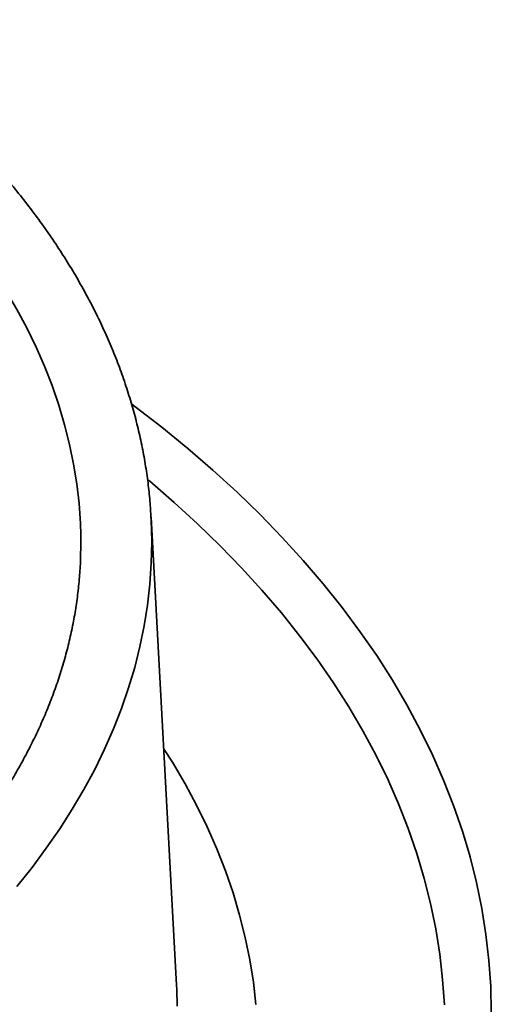
# Model space of a CAD drawing. Units: inches. Extents: x 0.1 to 8.4, y 0.1 to 10.9.
# Drawn here: x 6.5 to 6.6, y 8.9 to 9.2 of the extents above; entities that cross this region are included whole.
import ezdxf

# ---------------------------------------------------------------- set-up
doc = ezdxf.new("R2010")
doc.units = ezdxf.units.IN
doc.header["$MEASUREMENT"] = 0

msp = doc.modelspace()

# ---------------------------------------------------------------- linework, layer by layer
at = {"color": 7, "linetype": 'Continuous', "lineweight": 35}
msp.add_line((6.534188492140077, 8.9460990996878), (6.526314187306501, 9.091165754491769), dxfattribs=at)
at = {"color": 8, "linetype": 'Continuous', "lineweight": 35, "flags": 128}
for points in [[(6.504496244779746, 9.085851023565585), (6.504385256695896, 9.089219757743642), (6.503966422388819, 9.095373536964587), (6.503268697075307, 9.101518862649325), (6.502292557811222, 9.107651555925147), (6.501038668326463, 9.113767378050094), (6.499507899766522, 9.119862162125308), (6.497701268467804, 9.12593172927807), (6.495620029294646, 9.131971906622594), (6.493265634156201, 9.137978575155401), (6.490639659410976, 9.143947591925318), (6.48774393031619, 9.149874885824259), (6.484580417319976, 9.155756397717983), (6.481151308656843, 9.161588086433019), (6.477458917010651, 9.167365958691288), (6.473505803963977, 9.173086045162407), (6.469294676290308, 9.178744436385223), (6.464828396324831, 9.184337252833204), (6.460110044189101, 9.18986065688829), (6.455142860751759, 9.195310861821266), (6.449930232072366, 9.20068414077215), (6.444475751626066, 9.205976814776358), (6.438783147708148, 9.211185246777765), (6.432955547351484, 9.216222458749462)], [(6.520362500571285, 9.126213903510529), (6.521265251013154, 9.125536665699732), (6.529641278610185, 9.119061301867928), (6.537720821173101, 9.11246158065135), (6.545498340705563, 9.10574204013813), (6.552968480699882, 9.098907257331408), (6.560126154288637, 9.091961940946637), (6.566966409424546, 9.08491081766005), (6.57348462073988, 9.077758760827503), (6.579676297687053, 9.070510661765626), (6.585537177875625, 9.063171471660281), (6.591063258184649, 9.055746231501193), (6.596250732537996, 9.048240012212698), (6.60109607487058, 9.04065798649684), (6.605595956162134, 9.03300533304258), (6.609747275549543, 9.025287314355815), (6.613547212180738, 9.017509198929366), (6.61699315261925, 9.009676327099136), (6.620082732327314, 9.001794063148722), (6.622813835665884, 8.993867819257114), (6.625184575153064, 8.985902995629447), (6.627193374430342, 8.977905100235493), (6.628838781588571, 8.969879593149624), (6.630119718066665, 8.961831958393914), (6.631035312719134, 8.95376772788582), (6.631584922557638, 8.94569242156896), (6.631768174234112, 8.937611571360792)], [(6.617226495161447, 8.940006374018713), (6.616691674054728, 8.947864774091423), (6.615800678891597, 8.955712397701548), (6.614554131918834, 8.96354388056549), (6.612952904281928, 8.97135381050426), (6.610998074541963, 8.979136895077346), (6.608691011641856, 8.986887770001148), (6.606033291940113, 8.99460111888746), (6.603026678469273, 9.00227166126961), (6.599673307609947, 9.009894140628631), (6.595975440192099, 9.017463324393242), (6.591935617056744, 9.024974057822176), (6.587556607202049, 9.032421150252617), (6.582841407783333, 9.039799518786383), (6.577793254483849, 9.047104110459903), (6.572415611144002, 9.054329908231153), (6.566712149019787, 9.061471966901193), (6.560686819378253, 9.068525395153388), (6.554343677194245, 9.075485337592655), (6.547687140419894, 9.082347064549303), (6.540721715158961, 9.089105819412486), (6.533452244565543, 9.095757034159451), (6.525883602906077, 9.102296074911287), (6.525318146516263, 9.102770071631184)], [(6.484685265902271, 8.976656960913637), (6.489392666494687, 8.982551721869417), (6.493831142399914, 8.988515601858836), (6.497997686091853, 8.994544493852262), (6.501889404122981, 9.000634308780839), (6.505503672686044, 9.006780825863386), (6.508837971681587, 9.012979860240266), (6.511890040279647, 9.019227161195682), (6.514657762841173, 9.025518442092293), (6.517139272625828, 9.031849392345066), (6.519332879196529, 9.038215659460501), (6.521237026936327, 9.044612920879716), (6.522850450610106, 9.051036734305358), (6.52417204054444, 9.057482747243926), (6.525200884110722, 9.063946529371913), (6.525936276095935, 9.070423626418116), (6.526377697961097, 9.076909620032875), (6.526524880065937, 9.083400067918836), (6.52647064088835, 9.087340433567814)]]:
    msp.add_lwpolyline(points, dxfattribs=at)
at = {"color": 7, "linetype": 'Continuous', "lineweight": 35, "flags": 128}
for points in [[(6.52647064088835, 9.087340433567814), (6.526377697961097, 9.089890515804798), (6.526019532714992, 9.095424396976286)], [(6.504444266432124, 9.078382312353812), (6.504524888873148, 9.083061775702289), (6.504496244779746, 9.085851023565585)], [(6.558819674580257, 8.940025165304544), (6.558027907036848, 8.946998841746684), (6.556920162578963, 8.953958173519737), (6.555497270868976, 8.96089837108478), (6.553760144535493, 8.967814716745965), (6.551710007330517, 8.97470240899052), (6.549348228196958, 8.981556778017993), (6.546676476830344, 8.988373100145614), (6.543696537004773, 8.995146705572932), (6.540410482876176, 9.00187297239488), (6.536820533791399, 9.008547266732549), (6.532929199479121, 9.015165026550111), (6.530204930484341, 9.019487459706209)], [(6.534396799620193, 8.939543286569334), (6.534253185063554, 8.944800452129323), (6.534188492140077, 8.9460990996878)]]:
    msp.add_lwpolyline(points, dxfattribs=at)
at = {"color": 7, "linetype": 'Continuous', "lineweight": 35}
for points, knots in [([(6.526008581171678, 9.095508391847586), (6.525838311907852, 9.097352573219013), (6.525485900713655, 9.101169528462798), (6.524661973864036, 9.10694577096839), (6.523606970561187, 9.112836994992298), (6.522314654908255, 9.118712169364525), (6.520792059417766, 9.124568670927694), (6.519037786521153, 9.130403313617757), (6.517053002278771, 9.136213423426069), (6.514838164299015, 9.141995698356059), (6.512394083691031, 9.14774702992636), (6.509721749293333, 9.153464343318435), (6.506822182635249, 9.159144228791899), (6.503696767241056, 9.164783437480201), (6.500346848081127, 9.170378527145177), (6.496774227869416, 9.175926248641366), (6.492980629559592, 9.181423158727162), (6.488968198497717, 9.186865902475212), (6.484739133822232, 9.192251091991388), (6.480295828204603, 9.19757549470213), (6.475641001751583, 9.20283587840093), (6.470777247412244, 9.20802905518608), (6.465707645813827, 9.21315197282295), (6.46043509747533, 9.218201520251071), (6.454962968903287, 9.223174889403358), (6.449294015128102, 9.228068922460217), (6.443433790816005, 9.23288207505126), (6.437377605754143, 9.237607364927102), (6.431773705492546, 9.241798876583822), (6.428110464156372, 9.24437426146273), (6.426596991596217, 9.245438284820288)], [0, 0, 0, 0, 0.03332871373824937, 0.06898139773172894, 0.1046571560867297, 0.1403634634740668, 0.1761070049975315, 0.2118936345502491, 0.247728333089956, 0.2836147191726302, 0.3195555517270371, 0.3555524835537083, 0.3916060178745552, 0.427715980210876, 0.4638809650667993, 0.5000991016831634, 0.5363677104881556, 0.5726836968984399, 0.609043566467331, 0.6454436390846551, 0.6818800863758944, 0.7183488802713338, 0.7548462671409921, 0.7913684847495261, 0.8279119474484627, 0.8644733194645443, 0.9010494693129563, 0.9376375114681724, 0.9742348629221051, 1, 1, 1, 1]), ([(6.50442790134183, 9.07857582915722), (6.504419902369131, 9.078161768123152), (6.504376647352552, 9.075922703487299), (6.504068057158498, 9.07186091558157), (6.503492061315237, 9.066394232396837), (6.502664060510924, 9.060937504285002), (6.501609458873236, 9.055494507780438), (6.500322835037122, 9.050068730572132), (6.49880724747395, 9.044663691810026), (6.497063593738545, 9.039282607791554), (6.495093634291886, 9.033928686022685), (6.492898947679658, 9.028604517388995), (6.490481335510382, 9.023313157391712), (6.487842396297923, 9.018056932920956), (6.484983997805532, 9.012838545676923), (6.481907840521891, 9.007660287356442), (6.478615771394561, 9.002524724460498), (6.475109573096143, 8.997434094575368), (6.471391150126056, 8.99239087398809), (6.46746236930742, 8.987397402336901), (6.463325238418329, 8.982456172320346), (6.458981731732846, 8.977569700721043), (6.454434094164224, 8.97274032069735), (6.449684415225749, 8.967970774151372), (6.444735184899594, 8.963263487206893), (6.439588748459218, 8.958621090587553), (6.434247764783495, 8.954046040135125), (6.428714824554849, 8.949541311957663), (6.422992869287617, 8.94510908819612), (6.417084776203043, 8.940752328316067), (6.410993703547665, 8.936473348440202), (6.404722804516734, 8.932274990488596), (6.398275468160321, 8.928159649785641), (6.391655221470634, 8.92413002662133), (6.384865642938606, 8.920188508771314), (6.377910505362987, 8.91633748160915), (6.370793613479789, 8.91257956401665), (6.363518871039268, 8.908916972710069), (6.356090419087495, 8.905351960336278), (6.348512335440865, 8.901886891026768), (6.340788979425382, 8.89852393997354), (6.332924656911985, 8.895265082115701), (6.324923836843745, 8.892112685987378), (6.316791118135945, 8.889068469444704), (6.308531131297338, 8.886134454330996), (6.30014859773267, 8.88331246526529), (6.291648318450988, 8.880604490627924), (6.283035209468066, 8.87801193982041), (6.274314225400217, 8.875536708848314), (6.265490393375193, 8.873180208201635), (6.256568806722923, 8.87094401785232), (6.247554626632559, 8.868829387686237), (6.238453046830569, 8.86683798440892), (6.229269380390095, 8.8649707078212), (6.220008906774264, 8.863228918580882), (6.210677014880071, 8.861613717985858), (6.201279104365771, 8.86012602226532), (6.191820617206496, 8.858766920372247), (6.182307067807646, 8.857537067548984), (6.172743949731809, 8.85643747929184), (6.163136832412178, 8.855468578829932), (6.153491280634645, 8.854631189532954), (6.143812903424359, 8.853925714558672), (6.13410731358029, 8.853352624800172), (6.12438014204904, 8.852912306219622), (6.114637049458528, 8.852605025456386), (6.104883680729678, 8.852430924925716), (6.095125705871877, 8.852390236104341), (6.085368788751152, 8.852482830025497), (6.075618615569724, 8.852708844623203), (6.065880853103001, 8.853067856945543), (6.056161174412453, 8.853559986970374), (6.046465200865933, 8.85418459876527), (6.036798592241903, 8.85494161012226), (6.027166931891768, 8.855830245232333), (6.017575840811643, 8.856850228633368), (6.008030859198711, 8.858000685348648), (5.998537555905579, 8.859281020323515), (5.989101430955357, 8.860690498746091), (5.979727976328006, 8.862228063547446), (5.970422609354133, 8.863892808421221), (5.961190738300814, 8.86568379195741), (5.952037746142583, 8.867599781628966), (5.942968893347278, 8.869639519436552), (5.933989461915428, 8.871801922054622), (5.925104688657719, 8.87408539152437), (5.916319641161919, 8.876488613459948), (5.90763948972836, 8.879010010233369), (5.899069182472609, 8.881648037689523), (5.890613713650213, 8.88440096884914), (5.882277922747027, 8.887267077718096), (5.874066617595965, 8.890244502978655), (5.865984551989428, 8.893331376267861), (5.858036314628577, 8.896525655866647), (5.850226475201936, 8.899825427563067), (5.842559462549526, 8.903228510228844), (5.835039808933518, 8.906732793892647), (5.827670829211555, 8.910335549379482), (5.820460620030914, 8.914036580990615), (5.813417406662349, 8.917815125372748), (5.808865644768798, 8.92040739895336), (5.806599274122147, 8.921698119533344)], [0, 0, 0, 0, 0.002371586070276557, 0.01282452117908554, 0.0232728155222845, 0.03371260051812968, 0.0441403792371768, 0.05455308968985318, 0.06494832187818297, 0.07532427243120603, 0.08567973750782638, 0.09601413109967293, 0.1063274268287554, 0.1166199834963941, 0.1268925812810618, 0.1371463132311487, 0.1473824285188073, 0.1576023480292593, 0.1678075719713648, 0.1779995943429308, 0.1881799423963297, 0.1983500469960665, 0.2085113014519991, 0.2186649933551518, 0.2288123462007433, 0.238954452525147, 0.2490922979934391, 0.2592267945812325, 0.26935873116745, 0.2794888261117054, 0.2896176934594927, 0.2997458739471413, 0.3098738348873959, 0.3200018480024505, 0.3301302707750708, 0.3402594015923134, 0.350389492620493, 0.3605207473935469, 0.370653326376904, 0.3807873655358983, 0.3909229532770099, 0.401060168916992, 0.4111990496386348, 0.4213396323444623, 0.4314819132230715, 0.4416258930874263, 0.451771552614908, 0.4619188521395074, 0.4720677627272359, 0.48221820826478, 0.4923701594300793, 0.5025235470931017, 0.5126783119772805, 0.522834338075712, 0.532991619811918, 0.5431500178383627, 0.5533094865152363, 0.5634699482219567, 0.5736312977707452, 0.5837934535559572, 0.5939563500179654, 0.6041198824159778, 0.6142839559271378, 0.6244485189520899, 0.6346134358893806, 0.6447786685422168, 0.6549440808629508, 0.6651096287086087, 0.6752752062116771, 0.685440707273593, 0.6956060207836235, 0.7057710749919767, 0.7159357580793322, 0.7261000207855708, 0.7362637271578831, 0.7464268319554875, 0.7565892279992671, 0.7667508289502295, 0.7769115412307954, 0.7870712955853961, 0.7972299907462785, 0.8073875545751854, 0.8175438909103178, 0.8276989389351412, 0.8378526211185353, 0.8480048259670779, 0.858155525433611, 0.868304613913256, 0.8784520626030919, 0.8885977929136939, 0.8987417700163625, 0.9088839520368455, 0.9190243041529742, 0.9291628123993808, 0.9392994701443361, 0.9494342918557913, 0.9595673152471575, 0.9696985884034777, 0.9798281958522096, 0.9899562442237327, 1, 1, 1, 1])]:
    msp.add_open_spline(points, degree=3, knots=knots, dxfattribs=at)

doc.saveas('drawing.dxf')
